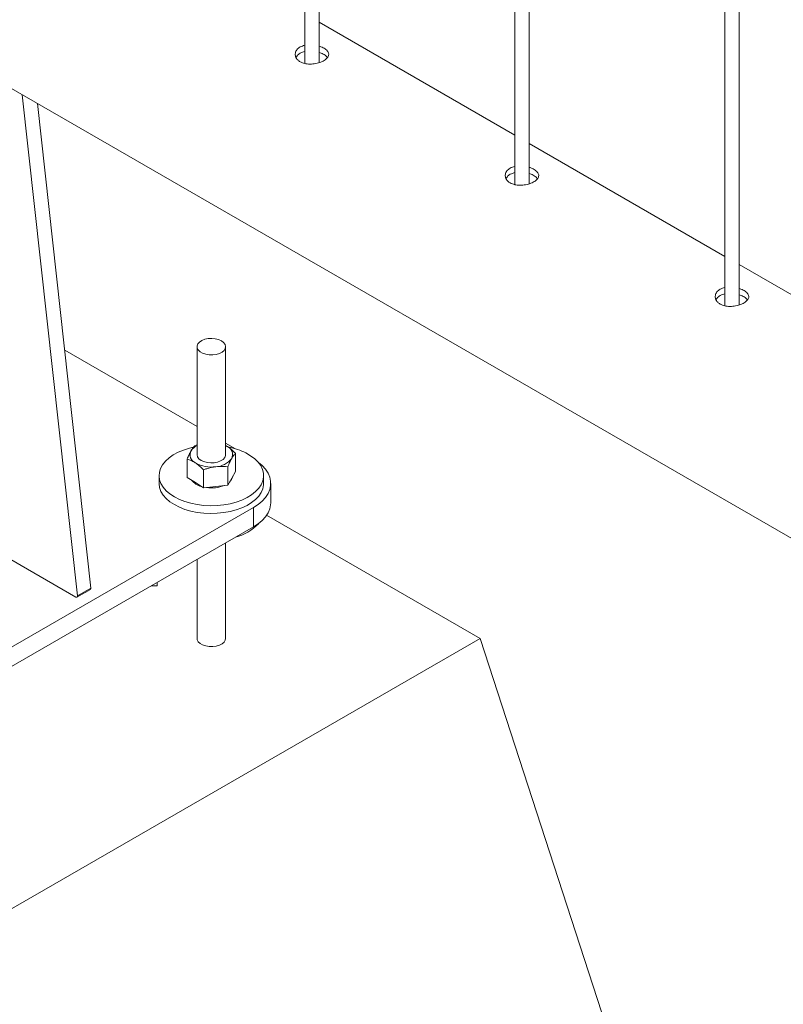
# Paper-space layout 'Sheet2' of a CAD drawing. Units: millimetres. Extents: x 0 to 42, y 0 to 29.8.
# Drawn here: x 20 to 20.3, y 24 to 24.4 of the extents above; entities that cross this region are included whole.
import ezdxf

# ---------------------------------------------------------------- set-up
doc = ezdxf.new("R2010")
doc.units = ezdxf.units.MM

psp = doc.layouts.new('Sheet2')

# ---------------------------------------------------------------- linework, layer by layer
at = {"color": 7, "linetype": 'Continuous', "lineweight": 0}
for p, q in [((20.13537793592034, 26.6504800969192), (20.13537793592034, 24.42719278364967)), ((20.14137829844914, 24.42758897873228), (20.14137829844914, 26.64701637704457)), ((20.22376628356866, 26.59945458993028), (20.22376628356866, 24.37616727666074)), ((20.22976664609746, 24.37656347174336), (20.22976664609746, 26.59599087005564)), ((20.31215463121697, 26.54842908294136), (20.31215463121697, 24.32514176967183)), ((20.31815499374578, 24.32553796475444), (20.31815499374578, 26.54496536306673)), ((19.96167526316669, 24.44566197017852), (21.68488355636298, 23.4508749971524)), ((20.22376594639387, 24.3970103246136), (20.14137796127435, 24.44457189604658)), ((20.01641188108997, 24.41406303341122), (20.03966278012689, 24.20303114146468)), ((20.02283775820134, 24.41035376069855), (20.04531989872141, 24.20629692651511)), ((20.31215429404219, 24.34598481762468), (20.22976630892267, 24.39354638905766)), ((20.40054264169051, 24.29495931063576), (20.31815465657099, 24.34252088206874)), ((20.09002219495122, 24.27426746015523), (20.03428585378126, 24.30644336502925)), ((20.09002219495122, 24.30795976154738), (20.09002219495122, 24.26247843497688)), ((20.10202190848445, 24.26247862962374), (20.10202190848445, 24.30795995619425)), ((20.10623288441287, 24.26490922832458), (20.10202224565924, 24.26733997833708)), ((20.08908956948737, 24.26629154549119), (20.09002253212601, 24.26660620063337)), ((20.10202190848445, 24.26632700539243), (20.10272727814113, 24.26594412235457)), ((20.10272727814113, 24.26594412235457), (20.10202258283403, 24.26635093429612)), ((20.08585134282258, 24.25291838766941), (20.08585134282258, 24.26059072819729)), ((20.10619343496267, 24.25538086512042), (20.10619343496267, 24.26305320564829)), ((20.09278331929086, 24.24844910107131), (20.09278331929086, 24.25612144159918)), ((20.1029545339483, 24.24968043712025), (20.1029545339483, 24.25735277764812)), ((20.10457398445548, 24.25253065112033), (20.10619343496267, 24.25538086512042)), ((20.07402223973212, 24.25365960845846), (20.07402223973212, 24.25039343859185)), ((20.08585134282258, 24.25291838766941), (20.08931749964412, 24.25068384169379)), ((20.1029545339483, 24.24968043712025), (20.10457398445548, 24.25253065112033)), ((20.11802220087834, 24.25039343859184), (20.11802220087834, 24.25365960845846)), ((20.08931749964412, 24.25068384169379), (20.09278331929086, 24.24844910107131)), ((20.09786892661958, 24.24906476909578), (20.09278331929086, 24.24844910107131)), ((20.1029545339483, 24.24968043712025), (20.09786892661958, 24.24906476909578)), ((20.12102204496795, 24.24222822073958), (20.12102204496795, 24.2503936332387)), ((19.97934962838343, 24.16262989357763), (20.11369962009506, 24.24018849291155)), ((20.11369962009506, 24.23202308041243), (20.11369962009506, 24.24018849291155)), ((20.20915953457393, 24.18507036974794), (20.11923906468855, 24.23698035207773)), ((19.97934962838343, 24.15446448107851), (20.11369962009506, 24.23202308041243)), ((20.03896213091724, 24.20250914266169), (19.99734532117322, 24.22653401554311)), ((20.10202190848445, 24.1850705643948), (20.10202190848445, 24.22528194396629)), ((20.09002219495122, 24.21835429740275), (20.09002219495122, 24.18507036974794)), ((20.03946182395319, 24.20245978988003), (20.04511894254771, 24.20572557493045)), ((20.03966278012689, 24.20303114146468), (20.04531989872141, 24.20629692651511)), ((20.07079952310758, 24.20725749935414), (20.07325786448753, 24.20725730470728)), ((20.07325786448753, 24.20725730470728), (20.07325786448753, 24.20867621895561)), ((19.96167189141881, 24.04219879446147), (20.20915953457393, 24.18507036974794)), ((20.31522528201209, 23.85845406446149), (20.20915953457393, 24.18507036974794))]:
    psp.add_line(p, q, dxfattribs=at)
at = {"color": 7, "linetype": 'Continuous', "lineweight": 0, "flags": 128}
for points in [[(20.10026489066373, 24.31040880836492), (20.09907634953572, 24.31094116753245), (20.09769629312808, 24.31128588712503), (20.09621070101177, 24.3114217506347), (20.09471364495266, 24.31133999895266), (20.09329818519227, 24.31104608219106), (20.09205468457381, 24.3105579078612), (20.09106001894895, 24.30990661946099), (20.09037690282829, 24.30913309283145), (20.09004883175948, 24.30828579504121), (20.0900963734046, 24.30741786468361), (20.09051581884098, 24.30658399752685), (20.09128120560994, 24.30583694287055), (20.09234465489157, 24.30522302666784), (20.09363940607782, 24.3047807889974), (20.09508386286998, 24.30453864830109), (20.09658665090049, 24.30451159238727), (20.09805437275303, 24.30470098378398), (20.09939497971047, 24.30509494903265), (20.1005231665514, 24.30566915727551), (20.10136812657035, 24.30638740419625), (20.10187793484994, 24.30720414242915), (20.10201954826093, 24.30806837449638), (20.10178420025885, 24.30892598857029), (20.10118638935957, 24.30972306747013), (20.10026489066373, 24.31040880836492)], [(20.08833463513684, 24.26555953901294), (20.08682645230973, 24.26519730120278), (20.08434585739377, 24.2644239692201), (20.08205745210702, 24.26347350859302), (20.07999832567618, 24.26236188036421), (20.07820185840525, 24.26110757598556), (20.07669907037474, 24.25973083873072), (20.07551221512068, 24.2582546369294), (20.0746625346547, 24.25670291214564), (20.0741641903179, 24.25510096847148), (20.07402459995564, 24.25347566717388), (20.07424578661662, 24.25185309093235), (20.07482505290256, 24.25026049030756), (20.07575160922022, 24.24872355868531), (20.0770116314033, 24.2472677948045), (20.07858387744015, 24.24591675093545), (20.08044238487209, 24.24469281146727), (20.08255647079339, 24.24361641432047), (20.0848914062009, 24.24270488306578), (20.08740976469312, 24.24197320551157), (20.09006906224676, 24.24143344976329), (20.09282614048895, 24.24109418028284), (20.09563615517287, 24.24096143112296), (20.09845223900297, 24.24103695410541), (20.1012278618585, 24.24132035993647), (20.10391885384223, 24.2418056145634), (20.10648003353254, 24.24248609999291), (20.10886891690614, 24.24334974811955), (20.11104706603718, 24.24438293366298), (20.11297907757292, 24.24556833305249), (20.11463224555891, 24.24688628695501), (20.1159799331869, 24.24831596815631), (20.11699988692086, 24.24983285115178), (20.1176752480214, 24.25141318902426), (20.11799522689529, 24.25302973121306), (20.11795409157115, 24.25465736827301), (20.11755319074811, 24.25626807105596), (20.11679893074716, 24.25783595152927), (20.11570277551109, 24.25933570560088), (20.11428394400282, 24.26074183453188), (20.11256536410794, 24.26203175928628), (20.11057502133386, 24.26318426335611), (20.11057502133386, 24.26318426335611)], [(20.09002219495122, 24.26247843497688), (20.09002354365037, 24.26241536939359), (20.09023866116517, 24.26155619814478), (20.09081792745111, 24.26075464236711), (20.09172425328148, 24.26006169953844), (20.09290031894233, 24.25952058126211), (20.09427194598027, 24.25916554538585), (20.0957541663487, 24.25901839235818), (20.09725358263132, 24.25908827058164)], [(20.09725358263132, 24.25908827058164), (20.0986751115379, 24.25937167641269), (20.09993007609916, 24.25985011839946), (20.10093991458948, 24.26049381557205), (20.10163988944955, 24.26126228138318), (20.10198751665607, 24.26210685411735), (20.10202190848445, 24.26247862962374)], [(20.11369962009506, 24.24018849291155), (20.11570176398672, 24.24149301618059), (20.11741629778415, 24.24292736890658), (20.11881995642695, 24.24447033458156), (20.11988981202956, 24.24610011275698), (20.12061271477522, 24.24779198328138), (20.12097618919677, 24.24952239388445), (20.12097652637156, 24.25126506723983), (20.12061237760043, 24.25299508854917), (20.11989014920434, 24.25468734836729), (20.11881928207738, 24.25631693189586), (20.11741663495894, 24.25786009221769), (20.11580190489878, 24.2592200898424)], [(20.07402223973212, 24.25039343859185), (20.07402459995564, 24.25020949730727), (20.07424578661662, 24.24858692106574), (20.07482505290256, 24.24699432044095), (20.07575160922022, 24.2454573888187), (20.0770116314033, 24.24400162493789), (20.07858387744015, 24.24265058106884), (20.08044238487209, 24.24142664160065), (20.08255647079339, 24.24035024445386), (20.0848914062009, 24.23943871319917), (20.08740976469312, 24.23870703564496), (20.09006906224676, 24.23816727989667), (20.09282614048895, 24.23782801041623), (20.09563615517287, 24.23769526125635), (20.09845223900297, 24.2377707842388), (20.1012278618585, 24.23805419006985), (20.10391885384223, 24.23853944469679), (20.10648003353254, 24.2392199301263), (20.10886891690614, 24.24008357825294), (20.11104706603718, 24.24111676379637), (20.11297907757292, 24.24230216318588), (20.11463224555891, 24.2436201170884), (20.1159799331869, 24.2450497982897), (20.11699988692086, 24.24656668128517), (20.1176752480214, 24.24814701915765), (20.11799522689529, 24.24976356134646), (20.11802220087834, 24.25039343859184)], [(20.12102204496795, 24.24222822073958), (20.12097618919677, 24.24135698138533), (20.12061271477522, 24.23962657078226), (20.11988981202956, 24.23793470025786), (20.11881995642695, 24.23630492208244), (20.11741629778415, 24.23476195640746), (20.11570176398672, 24.23332760368147), (20.11369962009506, 24.23202308041243)]]:
    psp.add_lwpolyline(points, dxfattribs=at)
at = {"color": 8, "linetype": 'Continuous', "lineweight": 0, "flags": 128}
psp.add_lwpolyline([(20.10202190848445, 24.1850705643948), (20.10187793484994, 24.1843147506297), (20.10136812657035, 24.1834980123968), (20.1005231665514, 24.18277976547606), (20.09939497971047, 24.1822055572332), (20.09805437275303, 24.18181159198454), (20.09658665090049, 24.18162220058782), (20.09508386286998, 24.18164925650164), (20.09363940607782, 24.18189139719795), (20.09234465489157, 24.18233363486839), (20.09128120560994, 24.1829475510711), (20.09051581884098, 24.18369460572741), (20.0900963734046, 24.18452847288416), (20.09002320647558, 24.18501022386758)], dxfattribs=at)
at = {"color": 7, "linetype": 'Continuous', "lineweight": 0}
for centre, radius, start, end in [((20.09085128853865, 24.26244790366194), 0.003762199206722385, 153.9905281731565, 245.9405620069516), ((20.09306285946053, 24.26033561551297), 0.006740329553141991, 116.815250799137, 146.0723349948401), ((20.10119299841944, 24.26250916805103), 0.003762037391077076, 333.9892051408565, 65.93127485172947), ((20.09785898260125, 24.23757147359989), 0.0285956752000254, 63.59687816247487, 78.9338896205422), ((20.09594853537173, 24.27064308028155), 0.01338804693660494, 240.3107802707414, 278.2469958242701), ((20.09754109136382, 24.26624641404583), 0.008859001687631696, 272.1207656334684, 322.5486268013386), ((20.09383994493828, 24.25677286699221), 0.007968571939503427, 218.9529974534667, 255.4262601954823), ((20.1010140766782, 24.25396773040969), 0.004042954194618592, 310.6492615757154, 350.1535093929196), ((20.0960445641144, 24.26271218693549), 0.01426228477494045, 261.7683145270285, 292.0322974834802), ((20.10126486931665, 24.24696000806982), 0.01987828981518515, 284.4718725056027, 316.9942422692304), ((20.04480358271993, 24.20615750952112), 0.0005348077332989841, 306.1335609584672, 15.11078251795373), ((20.0392356259919, 24.20287326595786), 0.0004553957956378526, 233.0895794892799, 20.28423442430018)]:
    psp.add_arc(centre, radius, start, end, dxfattribs=at)
for points, knots in [([(20.13537759874555, 24.43490378983518), (20.13469440376192, 24.43469376844834), (20.13333340612666, 24.43427538333473), (20.13194791684381, 24.43307739949127), (20.13124949503834, 24.43162831278099), (20.13135598338101, 24.43008495062585), (20.1321364404334, 24.42878968704057), (20.13302590718887, 24.42818578810681), (20.13339265076808, 24.42793678941733)], [0, 0, 0, 0, 0.1754756306276227, 0.3495662644679071, 0.5234852158680692, 0.6992187914905454, 0.875982349772327, 1, 1, 1, 1]), ([(20.13339265076808, 24.42793678941733), (20.13400375098702, 24.42765711665108), (20.13522558967062, 24.42709793667707), (20.13755719647202, 24.42687465576592), (20.13994814002518, 24.42710160508205), (20.14218242731763, 24.42774825818496), (20.14397953844558, 24.42869018082931), (20.14514592863356, 24.42981208226225), (20.14555960482432, 24.43101842702012), (20.14518114103181, 24.43223841696578), (20.14401115188296, 24.43335413993585), (20.14265054802562, 24.43415453306417), (20.14164672707292, 24.43442698514137), (20.14137762409956, 24.43450002372845)], [0, 0, 0, 0, 0.0960902486443234, 0.1921236145409834, 0.2889295246590046, 0.3862398349958548, 0.4827405892936832, 0.578377076012627, 0.6744421661870939, 0.7715109357007855, 0.868719791283875, 0.9648065778925983, 1, 1, 1, 1]), ([(20.13537793592034, 24.43228344203257), (20.13470785108082, 24.4320773256925), (20.13336731508972, 24.43166498033574), (20.13211827675595, 24.43069015543722), (20.13182619404175, 24.42996129233044), (20.13172835601408, 24.42971714734909)], [0, 0, 0, 0, 0.3992802638224953, 0.7987788002747866, 1, 1, 1, 1]), ([(20.14490683260647, 24.42971588311959), (20.14461417665515, 24.43004506651683), (20.14398941685332, 24.43074780484523), (20.14265517534422, 24.43150053651667), (20.14165073081498, 24.43177945177864), (20.14137796127435, 24.43185519472478)], [0, 0, 0, 0, 0.3909540741690961, 0.83460592140124, 1, 1, 1, 1]), ([(20.22376594639387, 24.38387828284626), (20.22308275141024, 24.38366826145942), (20.22172175377498, 24.38324987634581), (20.22033626449213, 24.38205189250236), (20.21963784268666, 24.38060280579208), (20.21974433102933, 24.37905944363693), (20.22052478808172, 24.37776418005165), (20.22141425483719, 24.3771602811179), (20.2217809984164, 24.37691128242841)], [0, 0, 0, 0, 0.1754756306276227, 0.3495662644679071, 0.5234852158680692, 0.6992187914905454, 0.875982349772327, 1, 1, 1, 1]), ([(20.2217809984164, 24.37691128242841), (20.22239209863534, 24.37663160966216), (20.22361393731894, 24.37607242968815), (20.22594554412034, 24.375849148777), (20.2283364876735, 24.37607609809313), (20.23057077496595, 24.37672275119604), (20.2323678860939, 24.37766467384039), (20.23353427628188, 24.37878657527333), (20.23394795247264, 24.3799929200312), (20.23356948868013, 24.38121290997686), (20.23239949953127, 24.38232863294693), (20.23103889567394, 24.38312902607525), (20.23003507472124, 24.38340147815244), (20.22976597174788, 24.38347451673953)], [0, 0, 0, 0, 0.0960902486443234, 0.1921236145409834, 0.2889295246590046, 0.3862398349958548, 0.4827405892936832, 0.578377076012627, 0.6744421661870939, 0.7715109357007855, 0.868719791283875, 0.9648065778925983, 1, 1, 1, 1]), ([(20.22376628356866, 24.38125793504365), (20.22309619872914, 24.38105181870358), (20.22175566273804, 24.38063947334682), (20.22050662440427, 24.3796646484483), (20.22021454169007, 24.37893578534151), (20.2201167036624, 24.37869164036017)], [0, 0, 0, 0, 0.3992802638224953, 0.7987788002747866, 1, 1, 1, 1]), ([(20.23329518025479, 24.37869037613067), (20.23300252430347, 24.37901955952791), (20.23237776450164, 24.3797222978563), (20.23104352299253, 24.38047502952776), (20.2300390784633, 24.38075394478972), (20.22976630892267, 24.38082968773587)], [0, 0, 0, 0, 0.3909540741690961, 0.83460592140124, 1, 1, 1, 1]), ([(20.31215429404219, 24.33285277585734), (20.31147109905856, 24.3326427544705), (20.31011010142329, 24.33222436935689), (20.30872461214045, 24.33102638551344), (20.30802619033497, 24.32957729880316), (20.30813267867764, 24.32803393664801), (20.30891313573004, 24.32673867306273), (20.3098026024855, 24.32613477412897), (20.31016934606471, 24.32588577543949)], [0, 0, 0, 0, 0.1754756306276227, 0.3495662644679071, 0.5234852158680692, 0.6992187914905454, 0.875982349772327, 1, 1, 1, 1]), ([(20.31215463121697, 24.33023242805473), (20.31148454637746, 24.33002631171466), (20.31014401038636, 24.3296139663579), (20.30889497205259, 24.32863914145938), (20.30860288933839, 24.3279102783526), (20.30850505131072, 24.32766613337125)], [0, 0, 0, 0, 0.3992802638224953, 0.7987788002747866, 1, 1, 1, 1]), ([(20.31016934606471, 24.32588577543949), (20.31078044628366, 24.32560610267324), (20.31200228496725, 24.32504692269923), (20.31433389176866, 24.32482364178808), (20.31672483532182, 24.32505059110421), (20.31895912261427, 24.32569724420713), (20.32075623374222, 24.32663916685147), (20.3219226239302, 24.32776106828441), (20.32233630012096, 24.32896741304228), (20.32195783632844, 24.33018740298794), (20.3207878471796, 24.33130312595802), (20.31942724332226, 24.33210351908633), (20.31842342236956, 24.33237597116353), (20.3181543193962, 24.33244900975061)], [0, 0, 0, 0, 0.0960902486443234, 0.1921236145409834, 0.2889295246590046, 0.3862398349958548, 0.4827405892936832, 0.578377076012627, 0.6744421661870939, 0.7715109357007855, 0.868719791283875, 0.9648065778925983, 1, 1, 1, 1]), ([(20.3216835279031, 24.32766486914175), (20.32139087195179, 24.32799405253899), (20.32076611214996, 24.32869679086739), (20.31943187064085, 24.32944952253883), (20.31842742611162, 24.3297284378008), (20.31815465657099, 24.32980418074694)], [0, 0, 0, 0, 0.3909540741690961, 0.83460592140124, 1, 1, 1, 1]), ([(20.08585134282258, 24.26059072819729), (20.08611419949947, 24.26123720431075), (20.08664467181005, 24.26254186083194), (20.08719332922399, 24.26357599595812), (20.08747011898019, 24.26409770222175)], [0, 0, 0, 0, 0.4955144154509407, 1, 1, 1, 1]), ([(20.08747011898019, 24.26409770222175), (20.0875084383272, 24.26416446276913), (20.08779871959527, 24.2646701951956), (20.08834766773856, 24.26549124745099), (20.08884075075213, 24.26602314182926), (20.08908956948737, 24.26629154549119)], [0, 0, 0, 0, 0.07006118553447338, 0.530735812646691, 1, 1, 1, 1]), ([(20.10272727814113, 24.26594412235457), (20.10280920495981, 24.2658904607465), (20.10343088928387, 24.26548326099094), (20.1046044718934, 24.26458390007178), (20.10566055766822, 24.2635665418729), (20.10619343496267, 24.26305320564829)], [0, 0, 0, 0, 0.06993825081602394, 0.5307116141653901, 0.9999999999999999, 0.9999999999999999, 0.9999999999999999, 0.9999999999999999]), ([(20.08931749964412, 24.25901255295232), (20.08923522437055, 24.25906471082931), (20.08861224795505, 24.25945964269446), (20.08744028919626, 24.26007321650175), (20.08638414683588, 24.26041719665911), (20.08585134282258, 24.26059072819729)], [0, 0, 0, 0, 0.07011356608249004, 0.5308897337286358, 1, 1, 1, 1]), ([(20.09278331929086, 24.25612144159918), (20.09222059819804, 24.2566678554439), (20.09108476070445, 24.25777077719278), (20.08991016999143, 24.25859610985447), (20.08931749964412, 24.25901255295232)], [0, 0, 0, 0, 0.4954239457743395, 1, 1, 1, 1]), ([(20.10457398445548, 24.26085936237886), (20.10453566510847, 24.26079104068378), (20.1042453838404, 24.26027348206577), (20.10369643569711, 24.25916560403485), (20.10320335268354, 24.25796076269395), (20.1029545339483, 24.25735277764812)], [0, 0, 0, 0, 0.07006118553447338, 0.530735812646691, 1, 1, 1, 1]), ([(20.10619343496267, 24.26305320564829), (20.10593028693196, 24.26277378408398), (20.10539918357953, 24.26220983637307), (20.1048507056825, 24.26131222861422), (20.10457398445548, 24.26085936237886)], [0, 0, 0, 0, 0.4954742415086383, 1, 1, 1, 1]), ([(20.09278331929086, 24.25612144159918), (20.09321032666793, 24.25627226599383), (20.09486799522375, 24.25685777544845), (20.09659028806085, 24.25716522690283), (20.09786892661958, 24.25739348035431)], [0, 0, 0, 0, 0.2575951480530667, 1, 1, 1, 1]), ([(20.09786892661958, 24.25739348035431), (20.09833138532672, 24.25743973655281), (20.100052763358, 24.25761191279836), (20.10172878542904, 24.25746223996322), (20.1029545339483, 24.25735277764812)], [0, 0, 0, 0, 0.268656099200722, 1, 1, 1, 1])]:
    psp.add_open_spline(points, degree=3, knots=knots, dxfattribs=at)

doc.saveas('drawing.dxf')
